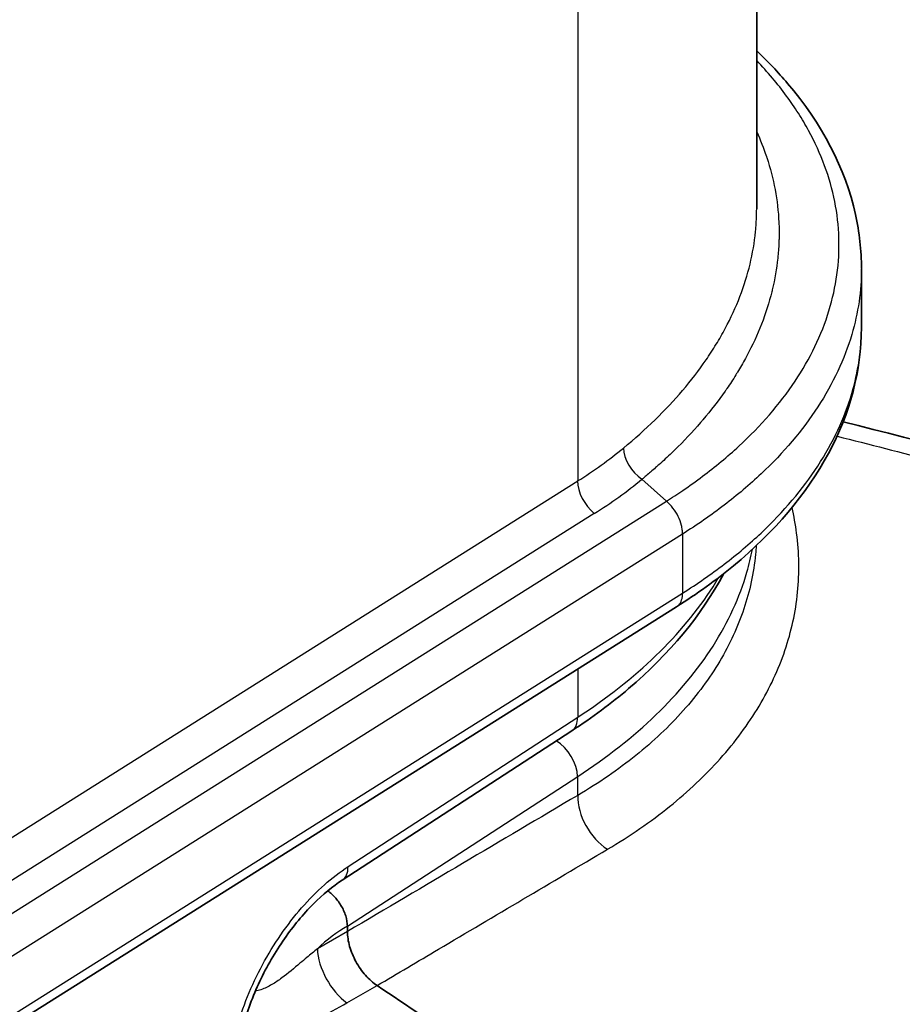
# Model space of a CAD drawing. Units: millimetres. Extents: x 94 to 7338, y 52 to 3424.
# Drawn here: x 1183 to 1220, y 601 to 642 of the extents above; entities that cross this region are included whole.
import ezdxf

# ---------------------------------------------------------------- set-up
doc = ezdxf.new("R2010")
doc.units = ezdxf.units.MM
doc.header["$LTSCALE"] = 6.5
doc.layers.add('Visible (ISO)', color=7, linetype='Continuous', lineweight=35)
doc.layers.add('Visible Narrow (ISO)', color=7, linetype='Continuous', lineweight=25)

msp = doc.modelspace()

# ---------------------------------------------------------------- linework, layer by layer
at = {"layer": 'Visible (ISO)'}
for p, q in [((1214.234, 634.313), (1214.234, 779.38)), ((1218.628, 631.787), (1218.628, 629.336)), ((1215.078, 626.049), (1215.078, 626.049)), ((1217.8, 625.394), (1217.8, 625.394)), ((1214.234, 625.094), (1214.234, 625.093)), ((1213.86, 624.715), (1213.86, 624.715)), ((1214.135, 622.934), (1214.135, 622.934)), ((1214.18, 622.975), (1214.18, 622.975)), ((1213.155, 619.627), (1213.155, 619.626)), ((1210.877, 617.621), (1127.712, 565.221)), ((1212.816, 615.564), (1212.816, 615.564)), ((1215.031, 614.794), (1215.032, 614.793)), ((1206.483, 612.416), (1196.852, 606.145)), ((1197.072, 604.211), (1197.072, 604.21)), ((1197.072, 604.21), (1197.072, 603.99)), ((1197.072, 603.99), (1197.072, 603.99)), ((1198.313, 601.724), (1198.313, 601.724))]:
    msp.add_line(p, q, dxfattribs=at)
msp.add_ellipse((1155.862, 4.807), major_axis=(381.726, -661.17), ratio=0.57735, start_param=2.263293, end_param=2.277478, dxfattribs=at)
for points, knots in [([(1214.234, 640.949), (1214.701, 640.508), (1215.134, 640.053), (1216.964, 637.9), (1217.953, 636.014), (1218.545, 633.333), (1218.628, 632.572), (1218.628, 631.813)], [0.668167, 0.668167, 0.668167, 0.668167, 0.926906, 0.926906, 1.862471, 1.862471, 2.225423, 2.225423, 2.225423, 2.225423]), ([(1218.628, 629.334), (1218.628, 627.543), (1218.148, 625.732), (1216.334, 622.359), (1214.968, 620.756), (1212.532, 618.737), (1211.731, 618.162), (1210.878, 617.622)], [0, 0, 0, 0, 0.8568, 0.8568, 1.727335, 1.727335, 2.100744, 2.100744, 2.100744, 2.100744]), ([(1212.85, 619.01), (1211.935, 617.277), (1210.57, 615.636), (1208.134, 613.564), (1207.337, 612.972), (1206.483, 612.416)], [0.860483, 0.860483, 0.860483, 0.860483, 1.731193, 1.731193, 2.103759, 2.103759, 2.103759, 2.103759]), ([(1196.852, 606.145), (1196.454, 605.886), (1196.036, 605.543), (1195.214, 604.721), (1194.801, 604.225), (1194.043, 603.135), (1193.69, 602.525), (1193.099, 601.273), (1192.855, 600.616), (1192.563, 599.543), (1192.476, 599.106), (1192.424, 598.693)], [0, 0, 0, 0, 0.1908024, 0.1908024, 0.3906964, 0.3906964, 0.597289, 0.597289, 0.8069521, 0.8069521, 0.9531367, 0.9531367, 0.9531367, 0.9531367]), ([(1197.072, 604.211), (1197.07, 604.347), (1197.045, 604.494), (1196.997, 604.645), (1196.95, 604.795), (1196.882, 604.946), (1196.796, 605.09), (1196.71, 605.234), (1196.609, 605.367), (1196.499, 605.481), (1196.445, 605.538), (1196.388, 605.589), (1196.331, 605.636), (1196.303, 605.658), (1196.275, 605.679), (1196.247, 605.699)], [0, 0, 0, 0, 0.00050286, 0.00050286, 0.00050286, 0.00100572, 0.00100572, 0.00100572, 0.00150858, 0.00150858, 0.00150858, 0.001760009, 0.001760009, 0.001760009, 0.001880904, 0.001880904, 0.001880904, 0.001880904]), ([(1198.313, 601.724), (1198.145, 601.837), (1197.982, 601.982), (1197.83, 602.154), (1197.754, 602.241), (1197.682, 602.332), (1197.615, 602.428), (1197.548, 602.524), (1197.485, 602.626), (1197.428, 602.729), (1197.372, 602.833), (1197.321, 602.938), (1197.277, 603.045), (1197.232, 603.153), (1197.194, 603.262), (1197.164, 603.369), (1197.104, 603.583), (1197.072, 603.795), (1197.072, 603.99)], [0, 0, 0, 0, 0.000715141, 0.000715141, 0.000715141, 0.001072711, 0.001072711, 0.001072711, 0.001430281, 0.001430281, 0.001430281, 0.001787851, 0.001787851, 0.001787851, 0.002145422, 0.002145422, 0.002145422, 0.002860562, 0.002860562, 0.002860562, 0.002860562])]:
    msp.add_open_spline(points, degree=3, knots=knots, dxfattribs=at)
for points in [[(1218.628, 629.334), (1218.628, 629.335), (1218.628, 629.336), (1218.628, 629.336)], [(1217.862, 625.379), (1224.613, 623.712), (1231.25, 621.773), (1237.715, 619.571)], [(1210.877, 617.621), (1210.877, 617.622), (1210.877, 617.622), (1210.878, 617.622)]]:
    msp.add_open_spline(points, degree=3, dxfattribs=at)
at = {"layer": 'Visible Narrow (ISO)'}
for p, q in [((1206.727, 774.184), (1206.727, 622.9)), ((1214.36, 625.226), (1214.36, 625.226)), ((1127.806, 573.174), (1206.727, 622.9)), ((1209.422, 622.971), (1209.422, 622.971)), ((1210.455, 622.055), (1209.422, 622.971)), ((1214.125, 622.925), (1214.125, 622.925)), ((1127.769, 569.958), (1210.455, 622.055)), ((1212.892, 621.9), (1212.892, 621.9)), ((1213.161, 622.11), (1213.161, 622.109)), ((1215.661, 622.015), (1215.661, 622.016)), ((1207.421, 621.531), (1127.785, 571.356)), ((1211.121, 620.669), (1127.748, 568.138)), ((1211.121, 620.669), (1211.121, 618.191)), ((1214.127, 620.448), (1214.127, 620.449)), ((1214.231, 620.543), (1214.231, 620.543)), ((1213.003, 619.507), (1213.003, 619.508)), ((1127.717, 565.641), (1211.121, 618.191)), ((1212.151, 615.593), (1212.151, 615.593)), ((1206.727, 615.006), (1206.727, 612.985)), ((1214.961, 614.638), (1214.961, 614.638)), ((1197.095, 606.714), (1206.727, 612.985)), ((1207.066, 610.721), (1207.066, 610.721)), ((1208.331, 610.747), (1208.331, 610.747)), ((1197.072, 604.21), (1206.727, 610.496)), ((1206.727, 609.704), (1206.727, 610.496)), ((1197.072, 603.99), (1195.809, 603.265)), ((1197.05, 600.999), (1198.313, 601.724))]:
    msp.add_line(p, q, dxfattribs=at)
for centre, major_axis, ratio, start_param, end_param in [((1187.184, 639.301), (26.423, -7.716), 0.704743, 5.725557, 5.835164), ((1209.665, 623.844), (0.805, -0.982), 0.640502, 3.825336, 5.135333), ((1207.663, 622.405), (0.677, -1.075), 0.601984, 3.904201, 5.21296), ((1186.881, 638.498), (-27.791, 7.72), 0.700538, 2.574714, 2.683942), ((1205.79, 613.481), (0.693, -1.064), 0.591826, 0, 0.753688), ((1205.79, 610.992), (-0.693, 1.064), 0.591826, 3.895281, 5.40996), ((1208.785, 610.586), (-0.116, 1.265), 0.63815, 0.098961, 0.099185), ((1210.591, 611.146), (-0.567, 1.136), 0.57937, 0.634506, 0.634558), ((1208.785, 610.586), (-0.116, 1.265), 0.638148, 0.678978, 0.679186), ((1208.131, 608.961), (-0.97, 1.639), 0.619912, 0.779595, 2.271036), ((1196.159, 607.209), (0.693, -1.064), 0.591826, 0, 0.753688), ((1196.953, 600.983), (-2.627, -3.388), 0.555669, 4.053738, 4.452523), ((1197.108, 602.46), (-0.949, 1.652), 0.537946, 0.787197, 2.278224)]:
    msp.add_ellipse(centre, major_axis=major_axis, ratio=ratio, start_param=start_param, end_param=end_param, dxfattribs=at)
for points, knots in [([(1210.455, 622.055), (1210.683, 622.199), (1210.91, 622.348), (1211.134, 622.501), (1211.416, 622.693), (1211.694, 622.891), (1211.966, 623.096), (1212.497, 623.495), (1213.009, 623.919), (1213.486, 624.36), (1214.405, 625.209), (1215.199, 626.119), (1215.844, 627.087), (1216.158, 627.559), (1216.437, 628.044), (1216.677, 628.542), (1216.915, 629.035), (1217.112, 629.537), (1217.266, 630.042), (1217.573, 631.043), (1217.714, 632.063), (1217.683, 633.095), (1217.668, 633.61), (1217.609, 634.122), (1217.509, 634.627), (1217.409, 635.134), (1217.267, 635.635), (1217.085, 636.13), (1216.901, 636.629), (1216.677, 637.121), (1216.413, 637.606), (1216.28, 637.85), (1216.136, 638.093), (1215.983, 638.333), (1215.828, 638.575), (1215.664, 638.815), (1215.491, 639.05), (1215.112, 639.566), (1214.691, 640.063), (1214.234, 640.54)], [0.00000006, 0.00000006, 0.00000006, 0.00000006, 0.0011254, 0.0011254, 0.0011254, 0.0025481, 0.0025481, 0.0025481, 0.00532781, 0.00532781, 0.00532781, 0.01069024, 0.01069024, 0.01069024, 0.01330295, 0.01330295, 0.01330295, 0.01588631, 0.01588631, 0.01588631, 0.02100657, 0.02100657, 0.02100657, 0.02356282, 0.02356282, 0.02356282, 0.02612916, 0.02612916, 0.02612916, 0.02871552, 0.02871552, 0.02871552, 0.0300195, 0.0300195, 0.0300195, 0.03133257, 0.03133257, 0.03133257, 0.03421845, 0.03421845, 0.03421845, 0.03421845]), ([(1214.234, 637.551), (1214.389, 637.211), (1214.524, 636.868), (1214.641, 636.523), (1214.647, 636.505), (1214.653, 636.488), (1214.658, 636.471), (1214.953, 635.583), (1215.124, 634.677), (1215.165, 633.751), (1215.166, 633.727), (1215.167, 633.703), (1215.168, 633.679), (1215.176, 633.467), (1215.177, 633.254), (1215.171, 633.042), (1215.171, 633.016), (1215.17, 632.99), (1215.169, 632.965), (1215.162, 632.754), (1215.147, 632.544), (1215.127, 632.334), (1215.124, 632.307), (1215.121, 632.28), (1215.118, 632.253), (1215.071, 631.809), (1214.994, 631.368), (1214.888, 630.927), (1214.881, 630.897), (1214.874, 630.868), (1214.866, 630.838), (1214.641, 629.934), (1214.293, 629.036), (1213.819, 628.146), (1213.8, 628.11), (1213.781, 628.075), (1213.762, 628.04), (1213.656, 627.845), (1213.545, 627.651), (1213.427, 627.459), (1213.405, 627.422), (1213.383, 627.385), (1213.36, 627.349), (1213.242, 627.158), (1213.118, 626.969), (1212.989, 626.782), (1212.963, 626.744), (1212.938, 626.707), (1212.912, 626.67), (1212.625, 626.261), (1212.314, 625.859), (1211.978, 625.464), (1211.946, 625.426), (1211.913, 625.388), (1211.88, 625.349), (1211.541, 624.958), (1211.178, 624.572), (1210.79, 624.194), (1210.75, 624.155), (1210.71, 624.117), (1210.67, 624.078), (1210.495, 623.91), (1210.314, 623.742), (1210.128, 623.576), (1210.085, 623.538), (1210.042, 623.499), (1209.998, 623.461), (1209.927, 623.398), (1209.854, 623.335), (1209.781, 623.272), (1209.722, 623.222), (1209.663, 623.171), (1209.603, 623.121), (1209.543, 623.071), (1209.482, 623.02), (1209.422, 622.971)], [0.01271497, 0.01271497, 0.01271497, 0.01271497, 0.01457092, 0.01457092, 0.01457092, 0.01466384, 0.01466384, 0.01466384, 0.01942791, 0.01942791, 0.01942791, 0.01955213, 0.01955213, 0.01955213, 0.02064216, 0.02064216, 0.02064216, 0.02077426, 0.02077426, 0.02077426, 0.0218564, 0.0218564, 0.0218564, 0.02199633, 0.02199633, 0.02199633, 0.0242849, 0.0242849, 0.0242849, 0.0244405, 0.0244405, 0.0244405, 0.02914189, 0.02914189, 0.02914189, 0.02932926, 0.02932926, 0.02932926, 0.03035614, 0.03035614, 0.03035614, 0.03055151, 0.03055151, 0.03055151, 0.03157039, 0.03157039, 0.03157039, 0.03177308, 0.03177308, 0.03177308, 0.03399888, 0.03399888, 0.03399888, 0.03421424, 0.03421424, 0.03421424, 0.03642738, 0.03642738, 0.03642738, 0.03665282, 0.03665282, 0.03665282, 0.03764163, 0.03764163, 0.03764163, 0.03787112, 0.03787112, 0.03787112, 0.03824875, 0.03824875, 0.03824875, 0.03855231, 0.03855231, 0.03855231, 0.03885579, 0.03885579, 0.03885579, 0.03885579]), ([(1208.644, 624.28), (1209.588, 625.055), (1210.415, 625.862), (1211.483, 627.118), (1211.811, 627.544), (1212.259, 628.195), (1212.401, 628.413), (1212.67, 628.855), (1212.797, 629.078), (1213.392, 630.194), (1213.737, 631.093), (1214.065, 632.453), (1214.142, 632.908), (1214.21, 633.593), (1214.224, 633.821), (1214.233, 634.138), (1214.234, 634.225), (1214.234, 634.313)], [0, 0, 0, 0, 0.00471399, 0.00471399, 0.00707099, 0.00707099, 0.00824948, 0.00824948, 0.00942798, 0.00942798, 0.01414197, 0.01414197, 0.01649897, 0.01649897, 0.01767747, 0.01767747, 0.01812663, 0.01812663, 0.01812663, 0.01812663]), ([(1218.628, 631.813), (1218.628, 630.882), (1218.492, 629.96), (1218.071, 628.53), (1217.875, 628.016), (1217.397, 626.995), (1217.117, 626.495), (1216.161, 625.028), (1215.368, 624.09), (1213.942, 622.747), (1213.425, 622.308), (1212.324, 621.465), (1211.74, 621.059), (1211.121, 620.669)], [0.02261158, 0.02261158, 0.02261158, 0.02261158, 0.02745978, 0.02745978, 0.03020576, 0.03020576, 0.03295174, 0.03295174, 0.0384437, 0.0384437, 0.04118967, 0.04118967, 0.04393565, 0.04393565, 0.04393565, 0.04393565]), ([(1211.121, 618.191), (1211.74, 618.581), (1212.325, 618.987), (1213.426, 619.83), (1213.942, 620.268), (1215.367, 621.611), (1216.16, 622.548), (1217.117, 624.017), (1217.398, 624.518), (1217.876, 625.538), (1218.071, 626.052), (1218.492, 627.481), (1218.628, 628.403), (1218.628, 629.334)], [0, 0, 0, 0, 0.00274281, 0.00274281, 0.00548562, 0.00548562, 0.01097124, 0.01097124, 0.01371405, 0.01371405, 0.01645686, 0.01645686, 0.02130109, 0.02130109, 0.02130109, 0.02130109]), ([(1217.606, 624.778), (1220.321, 624.102), (1223.016, 623.381), (1229.491, 621.528), (1233.248, 620.351), (1236.958, 619.083)], [0.00596619, 0.00596619, 0.00596619, 0.00596619, 0.01456166, 0.01456166, 0.02681351, 0.02681351, 0.02681351, 0.02681351]), ([(1211.121, 620.669), (1211.124, 620.671), (1211.123, 620.677), (1211.123, 620.681), (1211.123, 620.684), (1211.123, 620.688), (1211.124, 620.692), (1211.124, 620.699), (1211.124, 620.707), (1211.124, 620.714), (1211.124, 620.729), (1211.124, 620.744), (1211.123, 620.759), (1211.122, 620.789), (1211.119, 620.819), (1211.116, 620.85), (1211.109, 620.911), (1211.097, 620.973), (1211.081, 621.036), (1211.05, 621.162), (1211.003, 621.288), (1210.942, 621.412), (1210.881, 621.535), (1210.807, 621.654), (1210.724, 621.763), (1210.641, 621.871), (1210.548, 621.969), (1210.455, 622.055)], [0, 0, 0, 0, 0.000013118, 0.000013118, 0.000013118, 0.000026236, 0.000026236, 0.000026236, 0.000052472, 0.000052472, 0.000052472, 0.000104944, 0.000104944, 0.000104944, 0.000209887, 0.000209887, 0.000209887, 0.000419775, 0.000419775, 0.000419775, 0.00083955, 0.00083955, 0.00083955, 0.001259324, 0.001259324, 0.001259324, 0.001679099, 0.001679099, 0.001679099, 0.001679099]), ([(1207.979, 607.445), (1208.927, 608.005), (1209.792, 608.603), (1210.58, 609.237), (1211.367, 609.87), (1212.075, 610.54), (1212.704, 611.245), (1213.019, 611.597), (1213.314, 611.959), (1213.587, 612.33), (1213.86, 612.7), (1214.11, 613.075), (1214.336, 613.454), (1214.789, 614.213), (1215.15, 614.991), (1215.42, 615.787), (1215.554, 616.185), (1215.666, 616.587), (1215.755, 616.994), (1215.843, 617.401), (1215.909, 617.814), (1215.95, 618.228), (1216.032, 619.057), (1216.018, 619.884), (1215.91, 620.709), (1215.863, 621.069), (1215.799, 621.428), (1215.716, 621.787)], [0, 0, 0, 0, 0.00414886, 0.00414886, 0.00414886, 0.00829772, 0.00829772, 0.00829772, 0.01037215, 0.01037215, 0.01037215, 0.01244658, 0.01244658, 0.01244658, 0.01659545, 0.01659545, 0.01659545, 0.01866988, 0.01866988, 0.01866988, 0.02074431, 0.02074431, 0.02074431, 0.02489317, 0.02489317, 0.02489317, 0.02670142, 0.02670142, 0.02670142, 0.02670142]), ([(1214.216, 620.184), (1214.208, 620.064), (1214.199, 619.943), (1214.187, 619.822), (1214.149, 619.433), (1214.089, 619.045), (1214.007, 618.662), (1213.925, 618.28), (1213.821, 617.902), (1213.695, 617.528), (1213.444, 616.78), (1213.108, 616.049), (1212.684, 615.336), (1212.472, 614.98), (1212.239, 614.628), (1211.983, 614.28), (1211.727, 613.933), (1211.451, 613.593), (1211.157, 613.262), (1210.568, 612.601), (1209.903, 611.974), (1209.165, 611.381), (1208.427, 610.787), (1207.616, 610.228), (1206.727, 609.704)], [0.01122367, 0.01122367, 0.01122367, 0.01122367, 0.01183558, 0.01183558, 0.01183558, 0.01380818, 0.01380818, 0.01380818, 0.01578077, 0.01578077, 0.01578077, 0.01972596, 0.01972596, 0.01972596, 0.02169856, 0.02169856, 0.02169856, 0.02367116, 0.02367116, 0.02367116, 0.02761635, 0.02761635, 0.02761635, 0.03156154, 0.03156154, 0.03156154, 0.03156154]), ([(1206.727, 610.496), (1207.955, 611.295), (1209.055, 612.161), (1210.007, 613.08), (1210.959, 613.999), (1211.762, 614.969), (1212.403, 615.974), (1213.043, 616.979), (1213.521, 618.019), (1213.827, 619.074), (1213.919, 619.394), (1213.996, 619.715), (1214.057, 620.037)], [1.6144296, 1.6144296, 1.6144296, 1.6144296, 1.8053249, 1.8053249, 1.8053249, 1.9962203, 1.9962203, 1.9962203, 2.1871157, 2.1871157, 2.1871157, 2.2449802, 2.2449802, 2.2449802, 2.2449802]), ([(1237.974, 618.733), (1237.995, 618.726), (1238.015, 618.719), (1238.036, 618.712), (1238.058, 618.704), (1238.08, 618.697), (1238.102, 618.689), (1238.28, 618.627), (1238.455, 618.563), (1238.629, 618.499), (1238.977, 618.369), (1239.318, 618.233), (1239.652, 618.09), (1240.322, 617.806), (1240.963, 617.497), (1241.575, 617.162), (1241.668, 617.111), (1241.761, 617.059), (1241.853, 617.007), (1242.063, 616.888), (1242.269, 616.765), (1242.472, 616.639), (1242.763, 616.459), (1243.043, 616.274), (1243.313, 616.083), (1243.386, 616.031), (1243.459, 615.979), (1243.531, 615.927), (1243.987, 615.594), (1244.411, 615.248), (1244.803, 614.889), (1244.859, 614.838), (1244.914, 614.786), (1244.968, 614.734), (1245.187, 614.527), (1245.396, 614.315), (1245.594, 614.099), (1245.749, 613.931), (1245.897, 613.759), (1246.039, 613.585), (1246.079, 613.537), (1246.118, 613.488), (1246.157, 613.439), (1246.477, 613.033), (1246.757, 612.621), (1246.999, 612.203), (1247.024, 612.161), (1247.048, 612.118), (1247.072, 612.075), (1247.31, 611.648), (1247.509, 611.216), (1247.67, 610.778), (1247.684, 610.742), (1247.697, 610.705), (1247.71, 610.669), (1247.794, 610.431), (1247.867, 610.191), (1247.928, 609.951), (1247.981, 609.741), (1248.026, 609.531), (1248.061, 609.322), (1248.066, 609.292), (1248.071, 609.263), (1248.075, 609.234), (1248.222, 608.296), (1248.185, 607.371), (1247.931, 606.46), (1247.927, 606.445), (1247.923, 606.43), (1247.919, 606.415), (1247.789, 605.962), (1247.607, 605.523), (1247.377, 605.1), (1247.138, 604.664), (1246.848, 604.245), (1246.504, 603.841), (1246.502, 603.84), (1246.501, 603.838), (1246.499, 603.836), (1246.329, 603.636), (1246.146, 603.441), (1245.95, 603.249), (1245.756, 603.059), (1245.55, 602.875), (1245.335, 602.696), (1245.331, 602.693), (1245.328, 602.69), (1245.324, 602.687), (1244.895, 602.333), (1244.428, 602.001), (1243.925, 601.691), (1243.915, 601.684), (1243.904, 601.677), (1243.893, 601.671), (1243.636, 601.513), (1243.37, 601.36), (1243.095, 601.212), (1242.839, 601.075), (1242.574, 600.941), (1242.304, 600.813), (1242.285, 600.804), (1242.265, 600.795), (1242.246, 600.786), (1241.692, 600.525), (1241.118, 600.286), (1240.526, 600.066), (1240.497, 600.056), (1240.468, 600.045), (1240.44, 600.034), (1239.239, 599.593), (1237.966, 599.229), (1236.64, 598.922), (1236.591, 598.91), (1236.541, 598.899), (1236.491, 598.887), (1235.86, 598.743), (1235.215, 598.611), (1234.567, 598.49), (1234.507, 598.479), (1234.447, 598.468), (1234.387, 598.457), (1233.747, 598.339), (1233.103, 598.232), (1232.455, 598.134), (1232.386, 598.123), (1232.317, 598.112), (1232.247, 598.102), (1230.898, 597.9), (1229.534, 597.733), (1228.159, 597.59), (1228.074, 597.581), (1227.989, 597.572), (1227.903, 597.564), (1226.542, 597.425), (1225.171, 597.309), (1223.793, 597.21), (1223.694, 597.203), (1223.595, 597.196), (1223.496, 597.189), (1220.664, 596.99), (1217.801, 596.859), (1214.921, 596.763), (1214.8, 596.758), (1214.678, 596.754), (1214.557, 596.751), (1211.696, 596.658), (1208.821, 596.601), (1205.942, 596.562)], [0, 0, 0, 0, 0.00006743, 0.00006743, 0.00006743, 0.00014004, 0.00014004, 0.00014004, 0.00072101, 0.00072101, 0.00072101, 0.00188387, 0.00188387, 0.00188387, 0.00421422, 0.00421422, 0.00421422, 0.00456962, 0.00456962, 0.00456962, 0.00537962, 0.00537962, 0.00537962, 0.00653878, 0.00653878, 0.00653878, 0.00685443, 0.00685443, 0.00685443, 0.00885398, 0.00885398, 0.00885398, 0.00913924, 0.00913924, 0.00913924, 0.01028165, 0.01028165, 0.01028165, 0.01117414, 0.01117414, 0.01117414, 0.01142405, 0.01142405, 0.01142405, 0.01349654, 0.01349654, 0.01349654, 0.01370886, 0.01370886, 0.01370886, 0.0158179, 0.0158179, 0.0158179, 0.01599367, 0.01599367, 0.01599367, 0.01713608, 0.01713608, 0.01713608, 0.01813823, 0.01813823, 0.01813823, 0.01827848, 0.01827848, 0.01827848, 0.02277524, 0.02277524, 0.02277524, 0.0228481, 0.0228481, 0.0228481, 0.02509084, 0.02509084, 0.02509084, 0.02740716, 0.02740716, 0.02740716, 0.02741772, 0.02741772, 0.02741772, 0.02856446, 0.02856446, 0.02856446, 0.02970253, 0.02970253, 0.02970253, 0.02972163, 0.02972163, 0.02972163, 0.03198734, 0.03198734, 0.03198734, 0.03203573, 0.03203573, 0.03203573, 0.03319272, 0.03319272, 0.03319272, 0.03427215, 0.03427215, 0.03427215, 0.0343496, 0.0343496, 0.0343496, 0.03655696, 0.03655696, 0.03655696, 0.03666369, 0.03666369, 0.03666369, 0.04112658, 0.04112658, 0.04112658, 0.04129293, 0.04129293, 0.04129293, 0.04341139, 0.04341139, 0.04341139, 0.04360757, 0.04360757, 0.04360757, 0.0456962, 0.0456962, 0.0456962, 0.04591937, 0.04591937, 0.04591937, 0.05026582, 0.05026582, 0.05026582, 0.0505354, 0.0505354, 0.0505354, 0.05483544, 0.05483544, 0.05483544, 0.05514406, 0.05514406, 0.05514406, 0.06397468, 0.06397468, 0.06397468, 0.06434687, 0.06434687, 0.06434687, 0.07311392, 0.07311392, 0.07311392, 0.07311392]), ([(1206.727, 612.985), (1207.955, 613.784), (1209.055, 614.65), (1210.007, 615.569), (1210.959, 616.488), (1211.762, 617.458), (1212.403, 618.463), (1212.483, 618.59), (1212.561, 618.717), (1212.637, 618.845)], [1.6144296, 1.6144296, 1.6144296, 1.6144296, 1.8053249, 1.8053249, 1.8053249, 1.9962203, 1.9962203, 1.9962203, 2.020263, 2.020263, 2.020263, 2.020263]), ([(1210.878, 617.622), (1210.91, 617.642), (1210.939, 617.666), (1210.966, 617.694), (1211.019, 617.751), (1211.061, 617.824), (1211.088, 617.908), (1211.101, 617.95), (1211.111, 617.995), (1211.117, 618.043), (1211.12, 618.067), (1211.123, 618.091), (1211.124, 618.116), (1211.124, 618.129), (1211.124, 618.141), (1211.124, 618.154), (1211.124, 618.16), (1211.124, 618.167), (1211.124, 618.173), (1211.123, 618.176), (1211.123, 618.179), (1211.123, 618.182), (1211.123, 618.185), (1211.124, 618.192), (1211.121, 618.191)], [0.0005854142, 0.0005854142, 0.0005854142, 0.0005854142, 0.0007779086, 0.0007779086, 0.0007779086, 0.0011668628, 0.0011668628, 0.0011668628, 0.00136134, 0.00136134, 0.00136134, 0.0014585785, 0.0014585785, 0.0014585785, 0.0015071978, 0.0015071978, 0.0015071978, 0.0015315075, 0.0015315075, 0.0015315075, 0.0015436623, 0.0015436623, 0.0015436623, 0.0015558171, 0.0015558171, 0.0015558171, 0.0015558171]), ([(1206.306, 594.534), (1207.82, 594.556), (1209.331, 594.583), (1210.839, 594.617), (1212.53, 594.656), (1214.217, 594.704), (1215.898, 594.765), (1215.991, 594.769), (1216.084, 594.772), (1216.177, 594.776), (1217.954, 594.842), (1219.725, 594.924), (1221.487, 595.027), (1222.784, 595.103), (1224.076, 595.191), (1225.362, 595.295), (1225.828, 595.332), (1226.294, 595.372), (1226.759, 595.414), (1227.635, 595.494), (1228.507, 595.581), (1229.376, 595.679), (1229.59, 595.703), (1229.803, 595.727), (1230.017, 595.753), (1230.673, 595.831), (1231.327, 595.915), (1231.977, 596.006), (1232.844, 596.127), (1233.705, 596.262), (1234.56, 596.413), (1234.57, 596.415), (1234.581, 596.417), (1234.591, 596.419), (1235.009, 596.493), (1235.427, 596.571), (1235.842, 596.654), (1236.175, 596.72), (1236.506, 596.79), (1236.835, 596.862), (1236.929, 596.883), (1237.023, 596.904), (1237.117, 596.925), (1237.543, 597.021), (1237.964, 597.123), (1238.379, 597.23), (1238.589, 597.284), (1238.797, 597.34), (1239.004, 597.397), (1239.208, 597.453), (1239.41, 597.511), (1239.611, 597.571), (1240.017, 597.691), (1240.416, 597.818), (1240.809, 597.951), (1241.203, 598.084), (1241.59, 598.225), (1241.97, 598.373), (1242.326, 598.511), (1242.675, 598.656), (1243.018, 598.808), (1243.042, 598.818), (1243.066, 598.829), (1243.09, 598.84), (1243.273, 598.922), (1243.454, 599.006), (1243.633, 599.091), (1243.812, 599.177), (1243.988, 599.265), (1244.161, 599.354), (1244.386, 599.47), (1244.607, 599.59), (1244.822, 599.712), (1245.27, 599.966), (1245.695, 600.234), (1246.097, 600.515), (1246.206, 600.591), (1246.313, 600.668), (1246.419, 600.747), (1246.602, 600.883), (1246.78, 601.022), (1246.953, 601.165), (1247.013, 601.215), (1247.073, 601.265), (1247.131, 601.315), (1247.339, 601.494), (1247.538, 601.678), (1247.728, 601.865), (1247.746, 601.883), (1247.764, 601.902), (1247.782, 601.92), (1248.007, 602.147), (1248.218, 602.38), (1248.412, 602.615), (1248.571, 602.81), (1248.72, 603.007), (1248.858, 603.208), (1248.902, 603.271), (1248.945, 603.335), (1248.986, 603.399), (1249.159, 603.665), (1249.314, 603.936), (1249.45, 604.213), (1249.512, 604.338), (1249.57, 604.465), (1249.624, 604.592), (1249.689, 604.745), (1249.749, 604.9), (1249.803, 605.057), (1249.903, 605.344), (1249.983, 605.637), (1250.044, 605.93), (1250.054, 605.975), (1250.063, 606.021), (1250.071, 606.066), (1250.091, 606.169), (1250.108, 606.273), (1250.123, 606.377), (1250.144, 606.527), (1250.16, 606.677), (1250.172, 606.826), (1250.195, 607.126), (1250.2, 607.426), (1250.187, 607.728), (1250.173, 608.028), (1250.142, 608.329), (1250.094, 608.631), (1250.068, 608.788), (1250.039, 608.945), (1250.004, 609.103), (1249.973, 609.247), (1249.937, 609.392), (1249.898, 609.536), (1249.867, 609.649), (1249.834, 609.761), (1249.799, 609.873), (1249.74, 610.064), (1249.673, 610.254), (1249.601, 610.443), (1249.576, 610.507), (1249.551, 610.571), (1249.524, 610.636), (1249.428, 610.87), (1249.322, 611.104), (1249.206, 611.335), (1249.072, 611.602), (1248.925, 611.866), (1248.764, 612.129), (1248.747, 612.156), (1248.73, 612.184), (1248.713, 612.211), (1248.577, 612.429), (1248.432, 612.645), (1248.277, 612.859), (1248.226, 612.93), (1248.173, 613), (1248.12, 613.07), (1247.991, 613.241), (1247.856, 613.41), (1247.715, 613.577), (1247.62, 613.689), (1247.523, 613.801), (1247.424, 613.911), (1247.298, 614.05), (1247.169, 614.188), (1247.037, 614.323), (1246.904, 614.459), (1246.768, 614.592), (1246.628, 614.725), (1246.551, 614.797), (1246.474, 614.868), (1246.395, 614.939), (1246.186, 615.128), (1245.969, 615.314), (1245.745, 615.497), (1245.452, 615.735), (1245.145, 615.967), (1244.824, 616.194), (1244.541, 616.394), (1244.248, 616.589), (1243.944, 616.78), (1243.92, 616.795), (1243.896, 616.81), (1243.872, 616.825)], [0, 0, 0, 0, 0.00458311, 0.00458311, 0.00458311, 0.0097243, 0.0097243, 0.0097243, 0.01000855, 0.01000855, 0.01000855, 0.01544582, 0.01544582, 0.01544582, 0.0194486, 0.0194486, 0.0194486, 0.0209007, 0.0209007, 0.0209007, 0.02363738, 0.02363738, 0.02363738, 0.02431075, 0.02431075, 0.02431075, 0.02638252, 0.02638252, 0.02638252, 0.02913894, 0.02913894, 0.02913894, 0.0291729, 0.0291729, 0.0291729, 0.03052166, 0.03052166, 0.03052166, 0.03160397, 0.03160397, 0.03160397, 0.03191493, 0.03191493, 0.03191493, 0.03332345, 0.03332345, 0.03332345, 0.03403505, 0.03403505, 0.03403505, 0.03473705, 0.03473705, 0.03473705, 0.03615244, 0.03615244, 0.03615244, 0.03757006, 0.03757006, 0.03757006, 0.0388972, 0.0388972, 0.0388972, 0.03899009, 0.03899009, 0.03899009, 0.03969935, 0.03969935, 0.03969935, 0.04040722, 0.04040722, 0.04040722, 0.04132827, 0.04132827, 0.04132827, 0.04324035, 0.04324035, 0.04324035, 0.04375935, 0.04375935, 0.04375935, 0.04466062, 0.04466062, 0.04466062, 0.04497488, 0.04497488, 0.04497488, 0.04608348, 0.04608348, 0.04608348, 0.04619042, 0.04619042, 0.04619042, 0.0475242, 0.0475242, 0.0475242, 0.0486215, 0.0486215, 0.0486215, 0.04896791, 0.04896791, 0.04896791, 0.0504037, 0.0504037, 0.0504037, 0.05105257, 0.05105257, 0.05105257, 0.05183177, 0.05183177, 0.05183177, 0.05326197, 0.05326197, 0.05326197, 0.05348364, 0.05348364, 0.05348364, 0.05398599, 0.05398599, 0.05398599, 0.05471038, 0.05471038, 0.05471038, 0.05615698, 0.05615698, 0.05615698, 0.05759766, 0.05759766, 0.05759766, 0.05834579, 0.05834579, 0.05834579, 0.05902931, 0.05902931, 0.05902931, 0.05956133, 0.05956133, 0.05956133, 0.06046716, 0.06046716, 0.06046716, 0.06077687, 0.06077687, 0.06077687, 0.06190705, 0.06190705, 0.06190705, 0.06320794, 0.06320794, 0.06320794, 0.0633443, 0.0633443, 0.0633443, 0.06442348, 0.06442348, 0.06442348, 0.06477838, 0.06477838, 0.06477838, 0.06563902, 0.06563902, 0.06563902, 0.06621694, 0.06621694, 0.06621694, 0.06694444, 0.06694444, 0.06694444, 0.06767329, 0.06767329, 0.06767329, 0.06807009, 0.06807009, 0.06807009, 0.06912423, 0.06912423, 0.06912423, 0.07050117, 0.07050117, 0.07050117, 0.07171671, 0.07171671, 0.07171671, 0.07181235, 0.07181235, 0.07181235, 0.07181235]), ([(1198.313, 601.724), (1199.171, 602.232), (1200.028, 602.74), (1200.886, 603.247), (1203.25, 604.646), (1205.615, 606.046), (1207.979, 607.445)], [0, 0, 0, 0, 0.00381, 0.00381, 0.00381, 0.0143139, 0.0143139, 0.0143139, 0.0143139]), ([(1192.118, 598.485), (1192.182, 598.946), (1192.282, 599.421), (1192.668, 600.805), (1193.042, 601.726), (1193.977, 603.464), (1194.538, 604.28), (1195.764, 605.688), (1196.428, 606.279), (1197.095, 606.714)], [3.323956, 3.323956, 3.323956, 3.323956, 3.529928, 3.529928, 3.918264, 3.918264, 4.3066, 4.3066, 4.694936, 4.694936, 4.694936, 4.694936]), ([(1195.809, 603.265), (1195.661, 603.147), (1195.515, 603.026), (1195.367, 602.902), (1195.272, 602.822), (1195.177, 602.741), (1195.081, 602.66), (1194.837, 602.453), (1194.589, 602.241), (1194.321, 602.044), (1194.187, 601.945), (1194.049, 601.851), (1193.904, 601.766), (1193.758, 601.681), (1193.604, 601.605), (1193.442, 601.55), (1193.366, 601.523), (1193.288, 601.502), (1193.209, 601.487)], [0, 0, 0, 0, 0.000618928, 0.000618928, 0.000618928, 0.001018604, 0.001018604, 0.001018604, 0.002037208, 0.002037208, 0.002037208, 0.00254651, 0.00254651, 0.00254651, 0.003055812, 0.003055812, 0.003055812, 0.003295412, 0.003295412, 0.003295412, 0.003295412]), ([(1193.78, 599.851), (1193.972, 599.863), (1194.163, 599.886), (1194.347, 599.918), (1194.47, 599.939), (1194.591, 599.963), (1194.71, 599.992), (1195.007, 600.062), (1195.293, 600.155), (1195.562, 600.26), (1195.643, 600.291), (1195.722, 600.324), (1195.8, 600.358), (1196.243, 600.548), (1196.651, 600.77), (1197.05, 600.999)], [0.000251668, 0.000251668, 0.000251668, 0.000251668, 0.000834303, 0.000834303, 0.000834303, 0.001222521, 0.001222521, 0.001222521, 0.002193374, 0.002193374, 0.002193374, 0.00248456, 0.00248456, 0.00248456, 0.00413508, 0.00413508, 0.00413508, 0.00413508])]:
    msp.add_open_spline(points, degree=3, knots=knots, dxfattribs=at)
msp.add_open_spline([(1206.727, 609.704), (1203.51, 607.8), (1200.292, 605.895), (1197.072, 603.99)], degree=3, dxfattribs=at)

doc.saveas('drawing.dxf')
